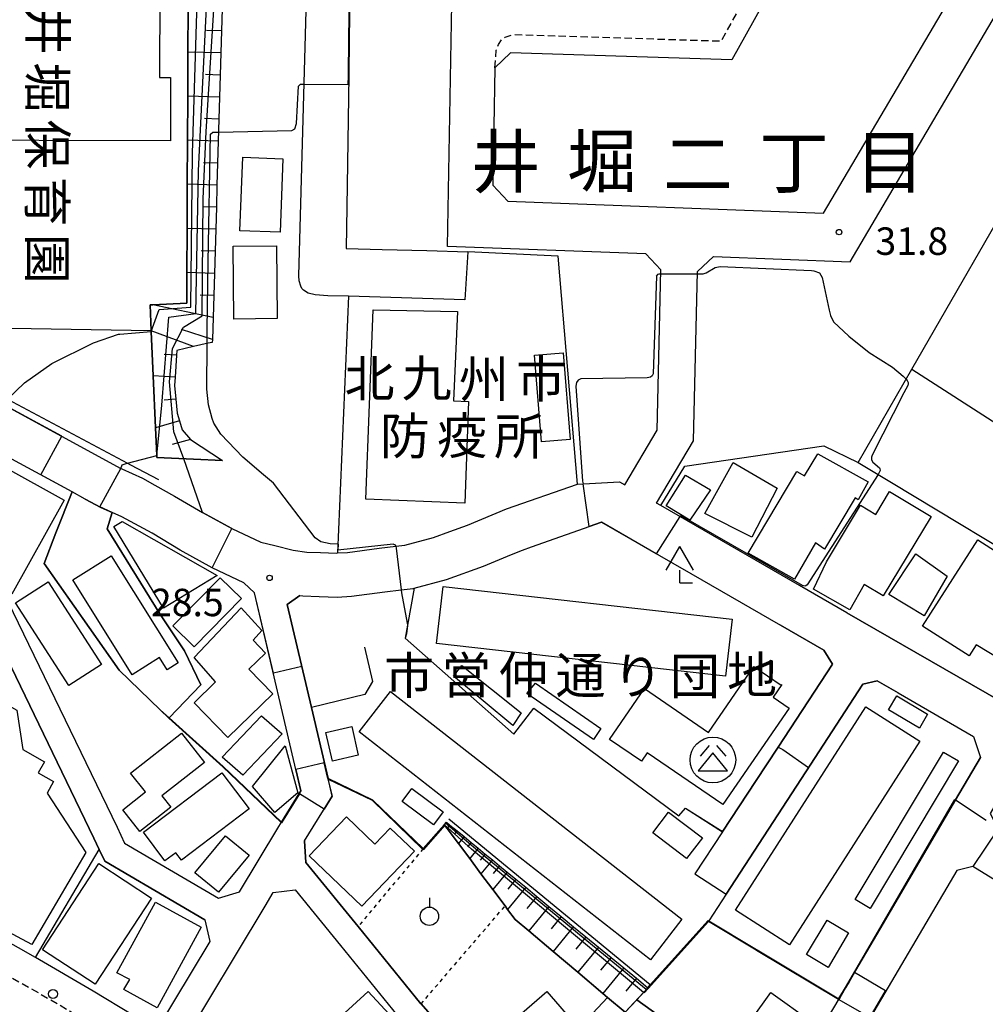
# Model space of a CAD drawing. Extents: x -14000 to -12000, y 97500 to 99000.
# Drawn here: x -13846 to -13714, y 98184 to 98318 of the extents above; entities that cross this region are included whole.
import ezdxf
from ezdxf.enums import TextEntityAlignment as Align

# ---------------------------------------------------------------- set-up
doc = ezdxf.new("R2010")
doc.units = 0
doc.linetypes.add('221300', pattern=[1.5, 1, -0.5])
doc.linetypes.add('630100', pattern=[1, 0.5, -0.5])
for name, color, linetype in [('2101000', 7, 'Continuous'), ('2101001', 7, 'Continuous'), ('2213000', 7, '221300'), ('2238000', 3, 'Continuous'), ('3001000', 4, 'Continuous'), ('3002000', 5, 'Continuous'), ('3526000', 7, 'Continuous'), ('4204000', 7, 'Continuous'), ('6101110', 6, 'Continuous'), ('6101121', 6, 'Continuous'), ('6101990', 6, 'Continuous'), ('6110000', 1, '611000'), ('6130000', 3, '613000'), ('6301000', 3, '630100'), ('6319000', 3, 'Continuous'), ('7101000', 2, 'Continuous'), ('7101001', 8, 'Continuous'), ('7102000', 6, 'Continuous'), ('7102001', 8, 'Continuous'), ('7312000', 1, 'Continuous'), ('8114000', 7, 'Continuous'), ('8131000', 7, 'Continuous')]:
    doc.layers.add(name, color=color, linetype=linetype)
doc.styles.add('@PlotAnnotation', font='@MS Gothic.ttf')
doc.styles.add('PlotAnnotation', font='MS Gothic.ttf')
doc.linetypes.add('611000', pattern='A,1,[3,dmdr.shx,S=0.2,R=0,X=0,Y=0],1', length=2)
doc.linetypes.add('613000', pattern='A,1,-0.75,[1,dmdr.shx,S=0.15,R=0,X=0,Y=0],-0.75,1', length=3.5)

# ---------------------------------------------------------------- blocks, each defined once
blk = doc.blocks.new('223800')
at = {"layer": '2238000'}
blk.add_circle((0, 0), 0.25, dxfattribs=at)
blk = doc.blocks.new('352600')
at = {"layer": '3526000'}
for points in [[(-0.2, 0.8), (-0.7, 0.2)], [(0.2, 0.8), (0.7, 0.2)], [(0, 0.4), (-0.8, -0.6), (0.8, -0.6), (0, 0.4)]]:
    blk.add_lwpolyline(points, dxfattribs=at)
blk.add_circle((0, 0), 1.25, dxfattribs=at)
blk = doc.blocks.new('420400')
at = {"layer": '4204000'}
for points in [[(-0.75, 0.706), (0, 2)], [(0.75, 0.706), (0, 2)], [(0, 0), (0, 0.7)], [(0, 0), (0.7, 0)]]:
    blk.add_lwpolyline(points, dxfattribs=at)
blk = doc.blocks.new('731200')
at = {"layer": '7312000'}
blk.add_circle((0, 0), 0.15, dxfattribs=at)
blk = doc.blocks.new('631900')
at = {"layer": '6319000'}
blk.add_lwpolyline([(0, 0.75), (0, 0.25)], dxfattribs=at)
blk.add_circle((0, -0.25), 0.5, dxfattribs=at)

msp = doc.modelspace()

# ---------------------------------------------------------------- linework, layer by layer
at = {"layer": '2101000', "flags": 128}
for points in [[(-13774.29, 98369.06), (-13779.25, 98362.71), (-13787.73, 98351.83), (-13792.42, 98348.74), (-13797.24, 98345.56), (-13800.69, 98343.28), (-13800.76, 98338.63), (-13800.85, 98332.87), (-13800.94, 98327.1), (-13801, 98322.99), (-13801.02, 98321.34), (-13801.11, 98315.57), (-13801.19, 98310.42), (-13801.28, 98304.48), (-13801.37, 98298.43), (-13801.46, 98292.5), (-13801.55, 98286.83), (-13796.62, 98286.7), (-13790.53, 98286.54), (-13784.92, 98286.39)], [(-13781.23, 98311.49), (-13781.5, 98295.48), (-13779.44, 98293.3), (-13736.29, 98291.66), (-13710.12, 98336.03), (-13710.74, 98338.97), (-13718.35, 98344.47), (-13721.93, 98347.88), (-13722.56, 98348.92), (-13725.47, 98349.61), (-13727.02, 98348.64), (-13729.12, 98346.68), (-13731.25, 98343.85), (-13735.14, 98337.09), (-13735.75, 98336.03), (-13748.83, 98312.61), (-13779.08, 98313.57), (-13781.23, 98311.49)], [(-13695.08, 98251.72), (-13702.14, 98239.42), (-13710.18, 98225.47), (-13712.13, 98225), (-13733.11, 98237.07), (-13739.57, 98240.79), (-13758.54, 98251.7), (-13759.12, 98252.03), (-13754.08, 98260.57), (-13753.52, 98283.67), (-13751.34, 98285.73), (-13732.66, 98285.02), (-13699.85, 98340.67)], [(-13785.31, 98279.8), (-13801.24, 98280.29), (-13804.05, 98280.38), (-13805.79, 98280.51), (-13806.74, 98280.73), (-13807.36, 98281.11), (-13807.59, 98281.36), (-13807.75, 98281.68), (-13807.94, 98282.39), (-13808, 98283.11), (-13806.45, 98339.07)], [(-13848.53, 98265.61), (-13832.35, 98256.79), (-13832.21, 98256.71), (-13829.37, 98255.46), (-13827.68, 98254.51), (-13825.01, 98253.01), (-13821.19, 98250.78), (-13817.15, 98248.57), (-13813.2, 98246.72), (-13811.29, 98246.24), (-13808.8, 98245.63), (-13806.92, 98245.35), (-13805.03, 98245.29), (-13802.87, 98245.23), (-13802.7, 98245.24), (-13801.34, 98245.31), (-13797.03, 98245.87), (-13794.73, 98246.16), (-13793.54, 98246.3), (-13789.6, 98247.35), (-13787.35, 98248.16), (-13784.96, 98249.02), (-13779.61, 98251.25), (-13769.93, 98254.64), (-13764.19, 98254.95), (-13763.45, 98254.53), (-13759.05, 98261.99), (-13758.52, 98283.89), (-13760.57, 98286.08), (-13787.67, 98287.11), (-13787.04, 98322.83)], [(-13833.5, 98250.75), (-13835.08, 98251.44), (-13837.21, 98252.6), (-13838.99, 98253.57), (-13848.31, 98258.65), (-13851.12, 98260.19), (-13858.8, 98264.42)], [(-13686.24, 98253.08), (-13688.72, 98248.73), (-13692.08, 98242.87), (-13697.13, 98234.1), (-13699.78, 98233.5), (-13704.02, 98226.15), (-13706.17, 98222.41), (-13709.72, 98216.23), (-13713.52, 98209.66), (-13712.43, 98207.58), (-13715.89, 98202.4), (-13718.1, 98201.86), (-13730.35, 98181.07)], [(-13810.37, 98208.47), (-13807.94, 98212.37), (-13807.71, 98212.73), (-13814.08, 98239.78), (-13815.51, 98241.18), (-13819.87, 98243.22), (-13824.21, 98245.6), (-13828.05, 98247.92), (-13832.19, 98250.17), (-13833.5, 98250.75)], [(-13809.6, 98238.22), (-13807.86, 98239.42), (-13807.46, 98239.36), (-13805.21, 98239.3), (-13802.79, 98239.22), (-13800.79, 98239.33), (-13796.27, 98239.92), (-13794.02, 98240.2), (-13792.39, 98240.4), (-13792.26, 98240.43), (-13787.81, 98241.62), (-13782.79, 98243.42), (-13778.94, 98245.02), (-13777.46, 98245.64), (-13776.19, 98246.09), (-13766.64, 98249.44), (-13756.92, 98243.84), (-13754.45, 98242.43)], [(-13859.45, 98245.3), (-13856.05, 98243.34), (-13847.78, 98238.59), (-13832.85, 98207.8), (-13831.82, 98205.61), (-13819, 98198.09), (-13816.12, 98198.94), (-13810.88, 98207.64), (-13810.37, 98208.47)], [(-13754.45, 98242.43), (-13742.17, 98235.36), (-13736.27, 98231.97), (-13735.1, 98230.07), (-13742.52, 98218.73), (-13745.61, 98214.01), (-13750.06, 98207.23), (-13750.1, 98207.16)], [(-13854.98, 98238.69), (-13850.46, 98236.09), (-13836.01, 98206.29), (-13835.28, 98204.73), (-13834.53, 98203.14), (-13820.83, 98195.11), (-13820.18, 98192.18), (-13827.55, 98179.93), (-13830.71, 98182.1), (-13836.09, 98185.39)], [(-13778.68, 98170.78), (-13785.05, 98176.52), (-13791.31, 98183.64), (-13791.33, 98183.67), (-13799.91, 98194.2), (-13807.03, 98202.94), (-13807.23, 98205.93), (-13803.43, 98212.03), (-13804, 98214.44), (-13806.28, 98224.14), (-13809.6, 98238.22), (-13807.86, 98239.42)], [(-13749.62, 98198.63), (-13738.72, 98215.36), (-13730.93, 98227.32), (-13728.98, 98227.77), (-13726.12, 98226.13), (-13715.79, 98220.19), (-13714.87, 98217.32), (-13718.28, 98211.5), (-13728.62, 98193.85), (-13732.85, 98186.67), (-13733.32, 98185.88), (-13734.19, 98184.39), (-13734.23, 98184.33)], [(-13843.99, 98190), (-13846.32, 98191.32), (-13854.18, 98195.71), (-13870.54, 98203.88), (-13887.34, 98213.02)], [(-13750.1, 98207.16), (-13753.87, 98201.4)], [(-13800.45, 98161.15), (-13815.62, 98171.79), (-13823.77, 98177.35), (-13824.24, 98177.67), (-13812.62, 98197)], [(-13802.31, 98191.61), (-13794, 98181.41), (-13787.54, 98174.06), (-13780.64, 98167.83), (-13769.32, 98160.14), (-13741.66, 98137.95), (-13740.51, 98136.94), (-13737.42, 98134.24), (-13733.96, 98130.53), (-13731.14, 98127.39), (-13727.11, 98120.74), (-13734.93, 98111.45), (-13750.75, 98123.97), (-13757.01, 98128.93), (-13761.94, 98132.49), (-13766.87, 98136.38), (-13772.74, 98141.1), (-13775.17, 98142.88)], [(-13734.23, 98184.33), (-13737.98, 98177.97), (-13733.41, 98174.48)]]:
    msp.add_lwpolyline(points, dxfattribs=at)
at = {"layer": '2101001', "flags": 128}
for points in [[(-13784.92, 98286.39), (-13785.31, 98279.8)], [(-13753.87, 98201.4), (-13749.62, 98198.63)], [(-13812.62, 98197), (-13811.5, 98198.85), (-13808.52, 98199.23), (-13802.31, 98191.61)], [(-13836.09, 98185.39), (-13843.99, 98190)]]:
    msp.add_lwpolyline(points, dxfattribs=at)
at = {"layer": '2213000', "flags": 128}
for points in [[(-13781.23, 98311.49), (-13781.02, 98313.89), (-13780.7, 98314.7), (-13780.3, 98315.31), (-13779.8, 98315.69), (-13778.66, 98316.06), (-13750.27, 98315.16), (-13737.92, 98337.26), (-13733.34, 98345.22), (-13730.99, 98348.36), (-13728.54, 98350.64), (-13726.91, 98351.64), (-13726.42, 98351.71), (-13725.84, 98351.77), (-13725.21, 98351.74), (-13724.47, 98351.59), (-13723.94, 98351.14), (-13723.5, 98350.62), (-13722.56, 98348.92)], [(-13902.38, 98265.92), (-13904, 98266.94), (-13904.34, 98266.99), (-13904.72, 98267), (-13905.1, 98266.97), (-13905.28, 98266.85), (-13916.78, 98247.34), (-13925.14, 98233.25), (-13925.14, 98233.22), (-13925.3, 98232.12), (-13925.41, 98231.27), (-13925.19, 98230.08), (-13924.84, 98229.05), (-13924.15, 98228.09), (-13923.23, 98227.33), (-13903.09, 98217.02), (-13872.38, 98200.33), (-13856.05, 98192.17), (-13848.29, 98187.84), (-13840.61, 98183.46), (-13832.89, 98178.74), (-13832.16, 98178.24), (-13830.9, 98178.29), (-13830.26, 98178.31), (-13829.49, 98178.54), (-13828.63, 98178.9), (-13827.55, 98179.93)]]:
    msp.add_lwpolyline(points, dxfattribs=at)
at = {"layer": '3001000', "flags": 128}
for points in [[(-13825.56, 98301.54), (-13861.55, 98301.61), (-13861.53, 98314.13), (-13859.67, 98314.13), (-13859.66, 98321.98), (-13827.02, 98321.93), (-13827.04, 98310.17), (-13825.54, 98310.17), (-13825.56, 98301.54)], [(-13816.06, 98289.25), (-13815.67, 98299.28), (-13810.18, 98299.07), (-13810.57, 98289.04), (-13816.06, 98289.25)], [(-13811.05, 98287.17), (-13810.97, 98277.24), (-13816.91, 98277.19), (-13816.99, 98287.12), (-13811.05, 98287.17)], [(-13786.31, 98278.21), (-13786.86, 98266.01), (-13784.8, 98265.93), (-13785.34, 98252.06), (-13798.84, 98252.59), (-13797.84, 98278.46), (-13786.31, 98278.21)], [(-13771.89, 98272.58), (-13770.92, 98260.72), (-13774.85, 98260.4), (-13775.82, 98272.26), (-13771.89, 98272.58)], [(-13746.6, 98245.22), (-13739.96, 98256.38), (-13738.91, 98255.75), (-13737.08, 98258.78), (-13730.19, 98254.94), (-13731.56, 98252.51), (-13731.98, 98252.77), (-13736.15, 98245.76), (-13737.42, 98246.64), (-13740.27, 98241.66), (-13746.6, 98245.22)], [(-13752.51, 98250.61), (-13748.64, 98257.58), (-13742.64, 98254.1), (-13746.08, 98247.4), (-13752.51, 98250.61)], [(-13855.52, 98244.23), (-13848.37, 98257.05), (-13840.08, 98252.43), (-13847.23, 98239.61), (-13855.52, 98244.23)], [(-13751.77, 98253.87), (-13754.56, 98249.71), (-13757.83, 98251.67), (-13755.15, 98255.87), (-13751.77, 98253.87)], [(-13735.88, 98244.02), (-13731.23, 98251.76), (-13729.14, 98250.51), (-13727.27, 98253.63), (-13721.61, 98250.23), (-13728.14, 98239.37), (-13730.77, 98240.95), (-13732.7, 98237.45), (-13737.67, 98240.31), (-13735.88, 98244.02)], [(-13826.48, 98237.72), (-13833.27, 98248.83), (-13832.13, 98249.52), (-13819.17, 98242.18), (-13826.48, 98237.72)], [(-13722.77, 98235.25), (-13715.23, 98247.05), (-13703.9, 98239.81), (-13710.04, 98229.43), (-13715.43, 98232.69), (-13716.4, 98231.18), (-13722.77, 98235.25)], [(-13727.37, 98239.55), (-13723.71, 98245.12), (-13719.43, 98242.06), (-13722.56, 98236.65), (-13727.37, 98239.55)], [(-13813.07, 98234.64), (-13814.26, 98233.33), (-13812.54, 98231.56), (-13814.82, 98229.35), (-13811.57, 98226.01), (-13817.7, 98220.03), (-13822.3, 98224.76), (-13819.41, 98227.62), (-13822.31, 98230.96), (-13815.87, 98237.73), (-13813.07, 98234.64)], [(-13785.71, 98229.87), (-13777.63, 98223.38), (-13778.78, 98221.68), (-13786.86, 98228.42), (-13785.71, 98229.87)], [(-13742.09, 98227.17), (-13741.99, 98227.26), (-13743.17, 98225.55), (-13741.01, 98224.06), (-13750.05, 98210.87), (-13760.4, 98217.96), (-13761.2, 98216.8), (-13765.54, 98219.77), (-13760.77, 98226.72), (-13752.02, 98220.73), (-13745.84, 98229.74), (-13742.09, 98227.17)], [(-13846.56, 98223.75), (-13845.72, 98218.38), (-13842.78, 98216.73), (-13843.63, 98215.21), (-13841.51, 98214.02), (-13842.41, 98212.41), (-13837.11, 98204.33), (-13844.5, 98191.76), (-13866.58, 98203.56), (-13853.17, 98227.46), (-13846.56, 98223.75)], [(-13775.68, 98227.45), (-13766.73, 98221.24), (-13767.76, 98219.75), (-13776.84, 98226.05), (-13775.68, 98227.45)], [(-13726.28, 98225.72), (-13722.08, 98223.24), (-13723.21, 98221.32), (-13727.41, 98223.8), (-13726.28, 98225.72)], [(-13810.28, 98220.54), (-13815.66, 98214.9), (-13818.5, 98217.33), (-13813.12, 98223.01), (-13810.28, 98220.54)], [(-13800.77, 98221.53), (-13799.89, 98217.61), (-13803.42, 98216.81), (-13804.31, 98220.73), (-13800.77, 98221.53)], [(-13831.01, 98215.16), (-13824.05, 98220.64), (-13820.9, 98216.64), (-13826.73, 98212.05), (-13825.52, 98210.51), (-13829.72, 98207.2), (-13832.05, 98210.17), (-13828.98, 98212.59), (-13831.01, 98215.16)], [(-13809.86, 98218.91), (-13808.12, 98212.48), (-13811.3, 98209.77), (-13814.32, 98213.32), (-13809.86, 98218.91)], [(-13717.86, 98216.83), (-13729.94, 98196.67), (-13731.96, 98197.89), (-13719.89, 98218.04), (-13717.86, 98216.83)], [(-13814.8, 98210.27), (-13824.06, 98203.28), (-13824.83, 98204.3), (-13826.3, 98203.19), (-13829.24, 98207.09), (-13818.51, 98215.19), (-13814.8, 98210.27)], [(-13792.55, 98213.08), (-13788.29, 98209.88), (-13789.62, 98208.11), (-13793.88, 98211.3), (-13792.55, 98213.08)], [(-13792.22, 98204.5), (-13799.39, 98197.01), (-13806.58, 98203.89), (-13801.51, 98209.18), (-13797.63, 98205.46), (-13795.52, 98207.66), (-13792.22, 98204.5)], [(-13757.47, 98209.85), (-13752.86, 98206.34), (-13755.03, 98203.5), (-13759.64, 98207.01), (-13757.47, 98209.85)], [(-13814.81, 98203.96), (-13819, 98198.89), (-13822.2, 98201.54), (-13818.01, 98206.61), (-13814.81, 98203.96)], [(-13843.05, 98191.04), (-13835.32, 98202.82), (-13828.13, 98198.11), (-13835.86, 98186.32), (-13843.05, 98191.04)], [(-13821.33, 98194.12), (-13827.37, 98183.1), (-13831.93, 98185.59), (-13831.12, 98186.99), (-13832.86, 98187.9), (-13827.58, 98197.55), (-13821.33, 98194.12)], [(-13738.62, 98190.4), (-13735.82, 98195.09), (-13732.87, 98193.33), (-13735.68, 98188.64), (-13738.62, 98190.4)], [(-13795.08, 98181.59), (-13802.02, 98175.26), (-13805.45, 98179.02), (-13798.52, 98185.35), (-13795.08, 98181.59)], [(-13770.3, 98180.91), (-13777.12, 98175.01), (-13780.94, 98179.43), (-13774.12, 98185.33), (-13770.3, 98180.91)], [(-13737.88, 98181.2), (-13742.92, 98174.14), (-13748.54, 98178.16), (-13743.5, 98185.21), (-13737.88, 98181.2)]]:
    msp.add_lwpolyline(points, close=True, dxfattribs=at)
at = {"layer": '3002000', "flags": 128}
for points in [[(-13833.65, 98244.84), (-13824.51, 98230.23), (-13826.01, 98229.29), (-13827.04, 98230.95), (-13830.8, 98228.6), (-13838.9, 98241.55), (-13833.65, 98244.84)], [(-13842.26, 98241.31), (-13834.97, 98230.01), (-13839.42, 98227.14), (-13846.71, 98238.44), (-13842.26, 98241.31)], [(-13815.86, 98239), (-13822.33, 98232.42), (-13825.22, 98235.27), (-13818.75, 98241.84), (-13815.86, 98239)], [(-13749.69, 98228.4), (-13789.18, 98232.87), (-13788.3, 98240.65), (-13748.81, 98236.19), (-13749.69, 98228.4)], [(-13759.97, 98189.68), (-13799.78, 98220.81), (-13795.47, 98226.33), (-13755.65, 98195.2), (-13759.97, 98189.68)], [(-13748.34, 98196.45), (-13730.53, 98224.24), (-13723.15, 98219.51), (-13740.95, 98191.72), (-13748.34, 98196.45)]]:
    msp.add_lwpolyline(points, close=True, dxfattribs=at)
at = {"layer": '6101110', "flags": 128}
for points in [[(-13818.47, 98319.55), (-13818.56, 98316.54), (-13818.65, 98313.53), (-13818.74, 98310.52), (-13818.83, 98307.51), (-13818.92, 98304.5), (-13819.01, 98301.49), (-13819.1, 98298.48), (-13819.19, 98295.47), (-13819.28, 98292.46), (-13819.37, 98289.45), (-13819.46, 98286.44), (-13819.55, 98283.43), (-13819.64, 98280.42), (-13819.73, 98277.41), (-13819.82, 98274.4), (-13819.84, 98273.99), (-13820.39, 98273.87), (-13822.38, 98273.42), (-13824.67, 98272.9), (-13824.71, 98272.24), (-13824.91, 98269.24), (-13824.98, 98268.11), (-13824.8, 98266.23), (-13824.63, 98264.32), (-13824.32, 98263.27), (-13823.97, 98262.05), (-13822.82, 98260.75), (-13818.45, 98257.85)], [(-13787.84, 98208.47), (-13787.36, 98208.08), (-13786.39, 98207.28), (-13785.43, 98206.49), (-13784.46, 98205.7), (-13783.49, 98204.9), (-13782.53, 98204.11), (-13781.56, 98203.31), (-13780.6, 98202.52), (-13779.53, 98201.65), (-13778.34, 98200.67), (-13777, 98199.57), (-13775.49, 98198.33), (-13773.83, 98196.96), (-13772.16, 98195.58), (-13770.47, 98194.19), (-13768.77, 98192.8), (-13767.06, 98191.4), (-13765.34, 98189.99), (-13763.61, 98188.57), (-13761.87, 98187.14), (-13760.31, 98185.86)]]:
    msp.add_lwpolyline(points, dxfattribs=at)
at = {"layer": '6101121', "flags": 128}
for points in [[(-13818.45, 98257.85), (-13822.39, 98258.05), (-13827.4, 98258.29), (-13827.41, 98258.54), (-13827.58, 98262.33), (-13827.9, 98269.43), (-13828.18, 98275.48), (-13828.18, 98275.56), (-13828.18, 98275.59), (-13828.34, 98279.13), (-13827.98, 98279.15), (-13823.33, 98279.36), (-13823.31, 98283.54), (-13823.28, 98289.56), (-13823.25, 98295.59), (-13823.22, 98301.61), (-13823.19, 98307.64), (-13823.16, 98313.66), (-13823.13, 98319.63)], [(-13760.31, 98185.86), (-13763.41, 98182.5), (-13765.82, 98184.53), (-13766.47, 98185.08), (-13769.88, 98187.96), (-13773.25, 98190.8), (-13776.58, 98193.61), (-13778.44, 98195.18), (-13779.47, 98196.55), (-13779.83, 98197.02), (-13781.5, 98199.26), (-13783.12, 98201.43), (-13784.66, 98203.49), (-13786.2, 98205.55), (-13787.74, 98207.61), (-13788.13, 98208.12), (-13787.84, 98208.47)]]:
    msp.add_lwpolyline(points, dxfattribs=at)
at = {"layer": '6101990', "flags": 128}
for points in [[(-13818.56, 98316.54), (-13820.63, 98316.6)], [(-13818.65, 98313.53), (-13823.16, 98313.66)], [(-13818.74, 98310.52), (-13820.77, 98310.58)], [(-13818.83, 98307.51), (-13823.19, 98307.64)], [(-13818.92, 98304.5), (-13820.91, 98304.56)], [(-13819.01, 98301.49), (-13823.22, 98301.61)], [(-13819.1, 98298.48), (-13821.05, 98298.54)], [(-13819.19, 98295.47), (-13823.25, 98295.59)], [(-13819.28, 98292.46), (-13821.19, 98292.51)], [(-13819.37, 98289.45), (-13823.28, 98289.56)], [(-13819.46, 98286.44), (-13821.33, 98286.49)], [(-13819.55, 98283.43), (-13823.31, 98283.54)], [(-13819.64, 98280.42), (-13821.47, 98280.47)], [(-13819.73, 98277.41), (-13827.98, 98279.15)], [(-13822.38, 98273.42), (-13828.18, 98275.59)], [(-13819.82, 98274.4), (-13824.06, 98275.78)], [(-13824.71, 98272.24), (-13826.43, 98272.35)], [(-13824.91, 98269.24), (-13827.9, 98269.43)], [(-13824.8, 98266.23), (-13826.39, 98266.09)], [(-13824.32, 98263.27), (-13827.58, 98262.33)], [(-13822.82, 98260.75), (-13825.31, 98260.06)], [(-13787.36, 98208.08), (-13787.74, 98207.61)], [(-13786.39, 98207.28), (-13786.68, 98206.93)], [(-13785.43, 98206.49), (-13786.2, 98205.55)], [(-13784.46, 98205.7), (-13784.95, 98205.11)], [(-13783.49, 98204.9), (-13784.66, 98203.49)], [(-13782.53, 98204.11), (-13783.21, 98203.28)], [(-13781.56, 98203.32), (-13783.12, 98201.43)], [(-13780.6, 98202.52), (-13781.47, 98201.46)], [(-13779.53, 98201.65), (-13781.5, 98199.26)], [(-13777, 98199.57), (-13779.47, 98196.55)], [(-13778.34, 98200.67), (-13779.44, 98199.33)], [(-13775.49, 98198.33), (-13776.86, 98196.66)], [(-13773.83, 98196.96), (-13776.58, 98193.61)], [(-13772.15, 98195.59), (-13773.54, 98193.9)], [(-13770.46, 98194.2), (-13773.25, 98190.8)], [(-13768.77, 98192.8), (-13770.17, 98191.1)], [(-13767.06, 98191.4), (-13769.88, 98187.96)], [(-13765.34, 98189.99), (-13766.76, 98188.26)], [(-13763.61, 98188.57), (-13766.47, 98185.08)], [(-13761.87, 98187.14), (-13763.31, 98185.38)]]:
    msp.add_lwpolyline(points, dxfattribs=at)
at = {"layer": '6110000', "flags": 128}
for points in [[(-13787.73, 98351.83), (-13792.42, 98348.74), (-13797.24, 98345.56), (-13800.69, 98343.28), (-13800.76, 98338.63), (-13800.85, 98332.87), (-13800.94, 98327.1), (-13801, 98322.99), (-13801.02, 98321.34), (-13801.11, 98315.57), (-13801.19, 98310.42), (-13801.28, 98304.48), (-13801.37, 98298.43), (-13801.46, 98292.5), (-13801.55, 98286.83), (-13796.62, 98286.7), (-13790.53, 98286.54), (-13784.92, 98286.39)], [(-13822.99, 98347.58), (-13823, 98345.14), (-13823.04, 98337.76), (-13823.07, 98331.74), (-13823.1, 98325.71), (-13823.11, 98324.53), (-13823.13, 98319.63), (-13823.16, 98313.66), (-13823.19, 98307.64), (-13823.22, 98301.61), (-13823.25, 98295.59), (-13823.28, 98289.56), (-13823.31, 98283.54), (-13823.33, 98279.36), (-13827.98, 98279.15), (-13828.34, 98279.13), (-13828.18, 98275.59), (-13828.18, 98275.56), (-13828.18, 98275.48), (-13827.9, 98269.43), (-13827.58, 98262.33), (-13827.41, 98258.54), (-13827.4, 98258.29), (-13822.39, 98258.05), (-13818.45, 98257.85)], [(-13724.23, 98270.33), (-13708.06, 98298.37), (-13707.74, 98298.94), (-13706.4, 98301.25), (-13708.43, 98303.05), (-13697.25, 98322.62), (-13684.45, 98345.01)], [(-13801.24, 98280.29), (-13802.7, 98245.24)], [(-13828.18, 98275.56), (-13866.51, 98276.23)], [(-13827.68, 98254.51), (-13825.01, 98253.01), (-13821.19, 98250.78), (-13817.15, 98248.57), (-13813.2, 98246.72), (-13811.29, 98246.24), (-13808.8, 98245.63), (-13806.92, 98245.35), (-13805.03, 98245.29), (-13802.87, 98245.23), (-13802.7, 98245.24), (-13801.34, 98245.31), (-13797.03, 98245.87), (-13794.73, 98246.16), (-13793.54, 98246.3), (-13789.6, 98247.35), (-13787.35, 98248.16), (-13784.96, 98249.02), (-13779.61, 98251.25), (-13769.93, 98254.64)], [(-13838.99, 98253.57), (-13841.21, 98248), (-13842.82, 98243.81), (-13832.56, 98229.23), (-13826.94, 98223.8), (-13825.72, 98222.7), (-13818.34, 98216.08), (-13810.37, 98208.47), (-13807.94, 98212.37)], [(-13837.21, 98252.6), (-13835.08, 98251.44), (-13833.5, 98250.75), (-13834.19, 98248.52), (-13826.98, 98236.92), (-13823.65, 98231.85), (-13821.41, 98227.24), (-13825.72, 98222.7)], [(-13776.19, 98246.09), (-13766.64, 98249.44), (-13756.92, 98243.84), (-13754.45, 98242.43)], [(-13820.83, 98195.11), (-13834.53, 98203.14), (-13835.28, 98204.73), (-13836.01, 98206.29), (-13850.46, 98236.09), (-13854.98, 98238.69), (-13862.13, 98224.34), (-13893.52, 98242.72), (-13894.85, 98243.5)], [(-13792.26, 98240.43), (-13793.15, 98235.36), (-13793.46, 98233.58), (-13778.61, 98220.48), (-13775.91, 98224.06), (-13756.1, 98209.32), (-13755.17, 98210.36), (-13750.1, 98207.16), (-13750.06, 98207.22), (-13745.61, 98214.01), (-13742.52, 98218.73), (-13735.1, 98230.07), (-13736.27, 98231.97), (-13742.17, 98235.36)], [(-13807.86, 98239.42), (-13809.6, 98238.22), (-13806.28, 98224.14)], [(-13733.11, 98237.07), (-13712.13, 98225), (-13710.18, 98225.47), (-13702.14, 98239.42)], [(-13799.02, 98232.39), (-13797.92, 98227.69), (-13799, 98225.89), (-13806.28, 98224.14), (-13804, 98214.44), (-13797.9, 98211.49), (-13791.02, 98204.85), (-13788.13, 98208.12), (-13787.74, 98207.61), (-13786.2, 98205.55), (-13784.66, 98203.49), (-13783.12, 98201.43), (-13781.5, 98199.26), (-13779.83, 98197.02), (-13779.47, 98196.55), (-13778.44, 98195.18), (-13776.58, 98193.61), (-13773.25, 98190.8), (-13769.88, 98187.96), (-13766.47, 98185.08), (-13765.82, 98184.53), (-13763.41, 98182.5), (-13761.82, 98184.19), (-13756.77, 98180.58), (-13750.01, 98175.75), (-13743.19, 98173.79), (-13736.41, 98169.16)], [(-13726.12, 98226.13), (-13728.98, 98227.77), (-13730.93, 98227.32), (-13738.72, 98215.36), (-13749.62, 98198.63), (-13751.99, 98194.98)], [(-13761.82, 98184.19), (-13760.31, 98185.86), (-13759.98, 98186.23), (-13752.07, 98195.02), (-13752.01, 98194.99), (-13745.46, 98191.06), (-13745.39, 98191.02), (-13734.23, 98184.33), (-13734.19, 98184.39), (-13733.32, 98185.88), (-13732.85, 98186.67), (-13728.62, 98193.85), (-13718.28, 98211.5), (-13714.87, 98217.32)], [(-13807.23, 98205.93), (-13807.03, 98202.94), (-13799.91, 98194.2), (-13791.33, 98183.67), (-13791.31, 98183.64), (-13785.05, 98176.52)], [(-13709.04, 98198.19), (-13715.89, 98202.4), (-13718.1, 98201.86), (-13730.35, 98181.07), (-13729.61, 98179.27), (-13728.88, 98178.71), (-13723.33, 98174.45), (-13717.97, 98170.32), (-13717.72, 98170.13), (-13712.58, 98166.21), (-13707.25, 98162.13), (-13705.97, 98161.15), (-13684.43, 98144.69), (-13647.77, 98117.01)]]:
    msp.add_lwpolyline(points, dxfattribs=at)
at = {"layer": '6130000', "flags": 128}
for points in [[(-13769.93, 98254.64), (-13772.55, 98285.77), (-13784.92, 98286.39)], [(-13866.51, 98276.23), (-13847.84, 98266.26), (-13831.44, 98257.51), (-13831.01, 98257.28), (-13827.17, 98255.29)], [(-13758.54, 98251.7), (-13755.24, 98257.07), (-13736.26, 98259.89), (-13731.57, 98257.59), (-13724.23, 98270.33)], [(-13724.23, 98270.33), (-13699.11, 98254.2)], [(-13731.57, 98257.59), (-13727.03, 98254.86), (-13705.09, 98241.68)], [(-13759.98, 98186.23), (-13787.52, 98208.86)], [(-13836.09, 98185.39), (-13843.99, 98190), (-13835.28, 98204.73)], [(-13812.62, 98197), (-13811.5, 98198.85), (-13808.52, 98199.23), (-13802.31, 98191.61)], [(-13773.53, 98167.23), (-13778.68, 98170.78), (-13774.61, 98175.14), (-13765.82, 98184.53)]]:
    msp.add_lwpolyline(points, dxfattribs=at)
at = {"layer": '6301000', "flags": 128}
for points in [[(-13791.02, 98204.85), (-13799.91, 98194.2)], [(-13791.31, 98183.64), (-13779.82, 98197.03)]]:
    msp.add_lwpolyline(points, dxfattribs=at)
at = {"layer": '7101000', "flags": 128}
for points in [[(-13818.97, 98302.72), (-13808.97, 98302.92), (-13808.57, 98303.16), (-13808.31, 98303.9), (-13808.05, 98308.99), (-13807.79, 98309.26), (-13807.28, 98309.26)], [(-13802.65, 98246.44), (-13803.73, 98246.47), (-13805, 98246.78), (-13805.76, 98247.29), (-13811.45, 98254.78), (-13812.83, 98255.9), (-13815.66, 98258.3), (-13818.65, 98261.47), (-13819.61, 98262.96), (-13819.86, 98263.59), (-13820.36, 98265.49), (-13820.6, 98267.6), (-13820.53, 98273.84)], [(-13794.73, 98246.16), (-13794.78, 98246.32), (-13795.11, 98246.45), (-13802.69, 98245.64)], [(-13794.02, 98240.2), (-13793.97, 98239.78), (-13793.2, 98235.63)]]:
    msp.add_lwpolyline(points, dxfattribs=at)
at = {"layer": '7101001', "flags": 128}
for points in [[(-13807.28, 98309.26), (-13801.26, 98309.23), (-13801.24, 98310.42), (-13801.16, 98315.57), (-13801.07, 98321.34), (-13800.99, 98327.1), (-13800.9, 98332.87), (-13800.81, 98338.63), (-13800.74, 98343.31), (-13798.34, 98344.89), (-13802.11, 98349.61)], [(-13820.53, 98273.84), (-13820.51, 98275.74), (-13820.39, 98284.94), (-13820.06, 98302.44), (-13819.74, 98302.71), (-13818.97, 98302.72)], [(-13802.65, 98246.44), (-13802.69, 98245.64)], [(-13794.73, 98246.16), (-13794.7, 98245.9), (-13794.02, 98240.2)], [(-13793.2, 98235.63), (-13793.15, 98235.36), (-13793.14, 98235.3), (-13793.31, 98234.18), (-13793.46, 98233.58), (-13778.61, 98220.48), (-13775.91, 98224.06), (-13756.1, 98209.32), (-13755.17, 98210.36), (-13750.37, 98207.38), (-13750.06, 98207.23), (-13745.61, 98214.01), (-13742.52, 98218.73), (-13741.88, 98218.4), (-13738.35, 98215.94), (-13738.72, 98215.36), (-13749.63, 98198.64), (-13751.99, 98194.98), (-13745.46, 98191.06), (-13745.39, 98191.02), (-13734.23, 98184.33), (-13734.19, 98184.39), (-13733.32, 98185.88), (-13732.85, 98186.67), (-13718.38, 98211.56), (-13718.28, 98211.5), (-13714.06, 98208.72)], [(-13709.04, 98198.19), (-13715.89, 98202.4), (-13718.1, 98201.86), (-13730.35, 98181.07)]]:
    msp.add_lwpolyline(points, dxfattribs=at)
at = {"layer": '7102000', "flags": 128}
for points in [[(-13753.53, 98283.36), (-13752.77, 98283.36), (-13752.35, 98283.5), (-13751.11, 98284.23), (-13750.43, 98284.37), (-13737.94, 98283.82), (-13737.62, 98283.79), (-13736.86, 98283.49), (-13736.5, 98282.88), (-13735.52, 98278.39), (-13735.35, 98277.65), (-13734.92, 98276.81), (-13732.85, 98274.86), (-13730.08, 98272.61), (-13726.9, 98270.62), (-13725.41, 98269.38), (-13725.02, 98268.96), (-13724.86, 98268.8), (-13724.74, 98268.54), (-13724.72, 98268.33), (-13724.79, 98268.13), (-13725.33, 98267.09), (-13729.68, 98258.61), (-13729.75, 98258.31), (-13729.75, 98257.95), (-13729.56, 98257.63), (-13728.66, 98256.88), (-13728.6, 98256.76), (-13728.58, 98256.48), (-13728.64, 98256.31), (-13728.86, 98255.96), (-13738.54, 98240.87), (-13738.7, 98240.75), (-13738.86, 98240.72), (-13739.2, 98240.81), (-13755.78, 98250.32), (-13755.92, 98250.27), (-13755.96, 98250.22)], [(-13759.15, 98283.03), (-13759.57, 98269.72), (-13759.72, 98269.42), (-13759.97, 98269.26), (-13760.4, 98269.14), (-13769.46, 98269.01), (-13769.83, 98268.84), (-13770.07, 98268.51), (-13770.17, 98268), (-13769.23, 98255.05), (-13769.17, 98254.68)], [(-13759.15, 98283.03), (-13758.91, 98283.32), (-13758.77, 98283.34), (-13758.53, 98283.34)]]:
    msp.add_lwpolyline(points, dxfattribs=at)
at = {"layer": '7102001', "flags": 128}
for points in [[(-13827.41, 98258.54), (-13826.71, 98265.44), (-13825.76, 98277.43), (-13822.09, 98277.96), (-13821.72, 98297.41), (-13820.46, 98323.54), (-13819.55, 98346.39), (-13811.42, 98349.96), (-13811.07, 98351.1), (-13802.53, 98357.42), (-13805.44, 98363.24)], [(-13828.18, 98275.48), (-13827.09, 98278.47), (-13822.77, 98278.83), (-13822.52, 98299.79), (-13821.06, 98347.16), (-13813.87, 98350.7), (-13813.52, 98351.85), (-13804.86, 98356.29), (-13807.58, 98362.19)], [(-13730.39, 98181.07), (-13727.84, 98185.43), (-13732.06, 98187.92), (-13732.81, 98186.64), (-13733.28, 98185.85), (-13734.14, 98184.37), (-13734.21, 98184.26), (-13734.26, 98184.29), (-13745.42, 98190.98), (-13745.49, 98191.02), (-13752.03, 98194.95), (-13752.06, 98194.96), (-13760.51, 98185.57), (-13760.55, 98185.6), (-13769.16, 98192.68), (-13784.14, 98205.06), (-13787.98, 98208.31), (-13788.13, 98208.12), (-13791.02, 98204.85), (-13797.9, 98211.49), (-13804, 98214.44), (-13804.5, 98216.57), (-13806.28, 98224.14), (-13807.6, 98229.72), (-13811.49, 98228.8), (-13814.08, 98239.78), (-13815.51, 98241.18), (-13819.87, 98243.22), (-13817.15, 98248.57), (-13821.19, 98250.78), (-13823.7, 98258.11), (-13825.07, 98261.79), (-13825.7, 98268.61), (-13825.25, 98273.16), (-13823.76, 98276.08), (-13821.22, 98277.64), (-13821.07, 98293.6), (-13820.65, 98302.82), (-13819.43, 98322.37)], [(-13758.53, 98283.34), (-13753.53, 98283.36)], [(-13847.84, 98266.26), (-13845.5, 98268.47), (-13841.75, 98271.11), (-13836.05, 98273.92), (-13832.65, 98275.12), (-13832.46, 98275.14), (-13828.18, 98275.48)], [(-13756.77, 98180.58), (-13761.82, 98184.19), (-13763.41, 98182.5), (-13765.82, 98184.53), (-13778.44, 98195.18), (-13779.82, 98197.03), (-13788.07, 98208.04), (-13791.02, 98204.71), (-13791.09, 98204.77), (-13797.95, 98211.41), (-13803.97, 98214.31), (-13804.04, 98214.35), (-13803.43, 98212.03), (-13804.54, 98210.25), (-13807.9, 98212.34), (-13810.36, 98208.39), (-13810.4, 98208.43), (-13818.37, 98216.04), (-13825.75, 98222.66), (-13826.94, 98223.8), (-13832.56, 98229.23), (-13842.82, 98243.81), (-13841.21, 98248), (-13838.99, 98253.57), (-13843.28, 98255.91), (-13840.4, 98261.18), (-13848.53, 98265.61)], [(-13734.28, 98184.24), (-13745.45, 98190.93), (-13745.51, 98190.97), (-13752.04, 98194.89), (-13760.24, 98185.79), (-13760.83, 98185.14), (-13760.91, 98185.2), (-13784.41, 98204.78), (-13788.09, 98208.09), (-13791.02, 98204.78), (-13791.06, 98204.81), (-13797.92, 98211.45), (-13803.99, 98214.38), (-13804.04, 98214.41), (-13804.55, 98216.56), (-13808.4, 98215.65), (-13807.71, 98212.73), (-13807.94, 98212.37), (-13810.37, 98208.47), (-13818.34, 98216.08), (-13825.72, 98222.7), (-13821.41, 98227.24), (-13823.65, 98231.85), (-13826.98, 98236.92), (-13834.19, 98248.52), (-13833.5, 98250.75), (-13835.22, 98251.52), (-13832.35, 98256.79), (-13832.15, 98257.27), (-13831.6, 98257.47), (-13831.44, 98257.51), (-13827.41, 98258.54)], [(-13755.96, 98250.22), (-13759.17, 98245.14), (-13766.64, 98249.44), (-13768.31, 98248.86), (-13769.17, 98254.68)], [(-13643.37, 98101.94), (-13643.91, 98103.67), (-13644.91, 98106.84), (-13646.72, 98108.98), (-13649.38, 98110.71), (-13651.38, 98112.22), (-13647.8, 98116.97), (-13684.46, 98144.65), (-13706, 98161.11), (-13706.82, 98161.74), (-13706.91, 98161.87), (-13707.74, 98163.08), (-13729.5, 98179.54), (-13730.23, 98180.77), (-13730.44, 98181.12), (-13730.01, 98181.84), (-13734.28, 98184.24)]]:
    msp.add_lwpolyline(points, dxfattribs=at)

# ---------------------------------------------------------------- block references
at = {"layer": '2238000', "xscale": 2.5, "yscale": 2.5, "zscale": 2.5}
msp.add_blockref('223800', (-13841.61, 98185), dxfattribs=at)
at = {"layer": '3526000', "xscale": 2.5, "yscale": 2.5, "zscale": 2.5}
msp.add_blockref('352600', (-13751.42, 98216.96), dxfattribs=at)
at = {"layer": '4204000', "xscale": 2.5, "yscale": 2.5, "zscale": 2.5}
msp.add_blockref('420400', (-13755.94, 98241.14), dxfattribs=at)
at = {"layer": '6319000', "xscale": 2.5, "yscale": 2.5, "zscale": 2.5}
msp.add_blockref('631900', (-13790.16, 98196.24), dxfattribs=at)
at = {"layer": '7312000', "xscale": 2.5, "yscale": 2.5, "zscale": 2.5}
for p in [(-13734.18, 98289.06, 31.8), (-13812.01, 98241.83, 28.5)]:
    msp.add_blockref('731200', p, dxfattribs=at)

# ---------------------------------------------------------------- texts
at = {"layer": '7312000', "style": 'PlotAnnotation'}
for s, p in [('31.8', (-13724.24, 98287.34)), ('28.5', (-13823.24, 98237.99))]:
    msp.add_text(s, height=3.75, dxfattribs=at).set_placement(p, align=Align.MIDDLE)
at = {"layer": '8114000', "style": 'PlotAnnotation'}
for s, p in [('井', (-13779.73, 98297.79)), ('堀', (-13766.6, 98297.85)), ('丁', (-13740.35, 98297.69)), ('目', (-13727.23, 98297.74)), ('二', (-13753.48, 98297.47))]:
    msp.add_text(s, height=7, dxfattribs=at).set_placement(p, align=Align.MIDDLE)
at = {"layer": '8131000', "style": '@PlotAnnotation'}
for s, p in [('井', (-13842.98, 98316.66)), ('堀', (-13843.04, 98308.85)), ('保', (-13843.01, 98301.04)), ('育', (-13843.08, 98293.23)), ('園', (-13843.05, 98285.41))]:
    msp.add_text(s, height=5, rotation=270, dxfattribs=at).set_placement(p, align=Align.MIDDLE)
at = {"layer": '8131000', "style": 'PlotAnnotation'}
for s, p in [('北', (-13798.34, 98268.4)), ('九', (-13790.53, 98268.45)), ('州', (-13782.72, 98268.31)), ('市', (-13774.91, 98268.31)), ('防', (-13793.52, 98260.54)), ('疫', (-13785.71, 98260.6)), ('所', (-13777.9, 98260.52)), ('市', (-13792.94, 98227.86)), ('営', (-13785.13, 98227.9)), ('仲', (-13777.32, 98227.9)), ('地', (-13746.07, 98227.94)), ('通', (-13769.51, 98227.86)), ('り', (-13761.69, 98227.81)), ('団', (-13753.88, 98227.79))]:
    msp.add_text(s, height=5, dxfattribs=at).set_placement(p, align=Align.MIDDLE)

doc.saveas('drawing.dxf')
